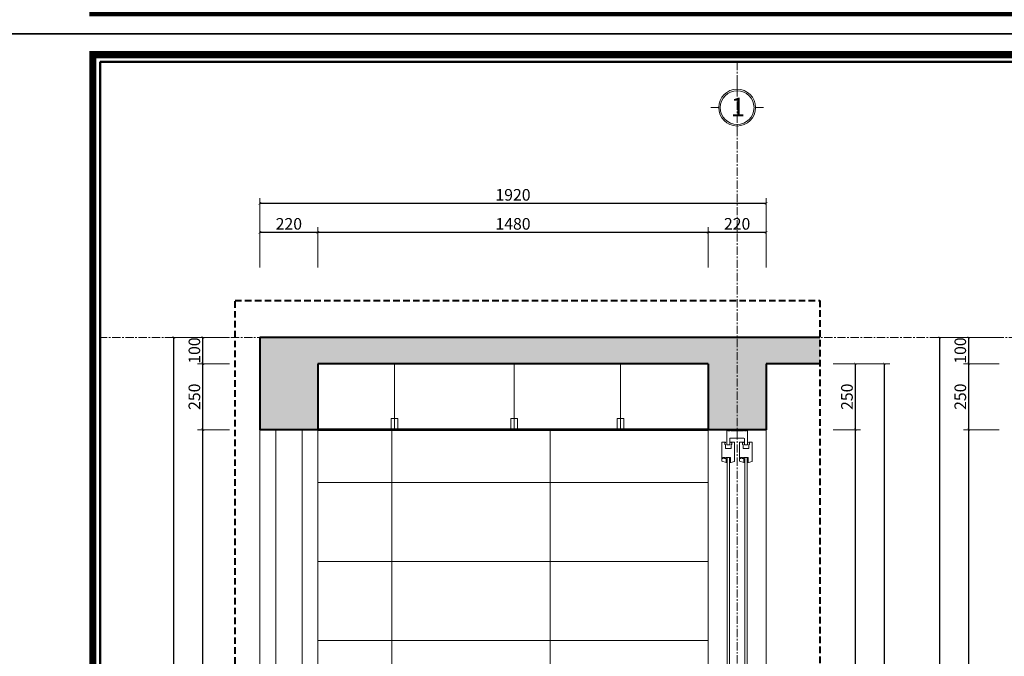
# Model space of a CAD drawing. Units: millimetres. Extents: x 47913 to 135842, y 7678 to 127952.
# Drawn here: x 102477 to 106211, y 18683 to 21097 of the extents above; entities that cross this region are included whole.
import ezdxf
from ezdxf.enums import TextEntityAlignment as Align

# ---------------------------------------------------------------- set-up
doc = ezdxf.new("R2010")
doc.units = ezdxf.units.MM
doc.linetypes.add('CENTER', pattern=[2, 1.25, -0.25, 0.25, -0.25])
doc.linetypes.add('DASHED', pattern=[0.75, 0.5, -0.25])
for name, color, linetype, lineweight in [('8 - NOI THAT', 33, 'Continuous', 9), ('A - Hatch', 250, 'Continuous', 9), ('AA-DIM 2', 138, 'Continuous', 9), ('AA-THAY', 7, 'Continuous', 15), ('BETONG', 2, 'Continuous', 40), ('BHATCH', 47, 'Continuous', 0), ('CAT', 1, 'Continuous', 40), ('DIM', 46, 'Continuous', 9), ('HATCH', 250, 'Continuous', 0), ('MANH', 146, 'Continuous', 9), ('TEXT', 4, 'Continuous', 13), ('THAY', 7, 'Continuous', 13), ('TRUC', 5, 'CENTER', 5), ('WALL', 1, 'Continuous', 50)]:
    doc.layers.add(name, color=color, linetype=linetype, lineweight=lineweight)
doc.styles.add('rs', font='romans.shx', dxfattribs={"width": 0.7})
doc.styles.add('text1', font='VnHelvetInsH-Medium.TTF', dxfattribs={"width": 0.7, "height": 300})
doc.styles.add('TRUNG', font='VnHelvetInsH-Medium.TTF', dxfattribs={"width": 2})
doc.dimstyles.new('DIM100 X 0.2', dxfattribs={"dimscale": 20, "dimtxt": 2.2, "dimasz": 0.5, "dimexe": 1, "dimexo": 0, "dimgap": 0.5, "dimtad": 1, "dimdec": 0, "dimzin": 12, "dimdsep": 46, "dimtxsty": 'rs', "dimblk": 'ARCHTICK', "dimcen": -1, "dimclrd": 148, "dimclre": 148, "dimclrt": 4, "dimadec": 0, "dimazin": 0, "dimtfac": 1, "dimtdec": 0, "dimtix": 1, "dimtmove": 2, "dimatfit": 3, "dimldrblk": 'DOT', "dimfxl": 2, "dimtolj": 1, "dimtzin": 0, "dimlwe": -1, "dimarcsym": 2})

# ---------------------------------------------------------------- blocks, each defined once
blk = doc.blocks.new('khung ten')
at = {"layer": 'AA-THAY', "color": 5, "const_width": 134}
blk.add_lwpolyline([(-389, 389), (-389, 28737), (-38666, 28737), (-38666, 389)], close=True, dxfattribs=at)
at = {"layer": 'AA-THAY'}
blk.add_lwpolyline([(-524, 524), (-524, 28602), (-38531, 28602), (-38531, 524)], close=True, dxfattribs=at)
at = {"layer": 'DEFPOINTS'}
blk.add_lwpolyline([(-41192, 29126), (-41192, 0), (0, 0), (0, 29126)], close=True, dxfattribs=at)
blk = doc.blocks.new('khung ten tran 2')
at = {"layer": 'AA-THAY', "xscale": 1.019613839453086, "yscale": 1.019613839453086, "zscale": 1.019613839453086}
blk.add_blockref('khung ten', (4186, 35815), dxfattribs=at)
at = {"layer": 'AA-DIM 2', "style": 'TRUNG', "width": 0.9}
blk.add_attdef('KTEN', text='', height=300, dxfattribs=at).set_placement((2606, 36850), align=Align.MIDDLE_CENTER)
blk = doc.blocks.new('sfhesjdkj')
at = {"layer": '8 - NOI THAT'}
for p, q in [((1512258.7, -112981.2), (1512255.2, -112981.2)), ((1512255.2, -112981.2), (1512255.2, -113037.2)), ((1512258.7, -112985.2), (1512258.7, -112981.2)), ((1512266.2, -112985.2), (1512258.7, -112985.2)), ((1512269.8, -112981.2), (1512266.2, -112981.2)), ((1512266.2, -112981.2), (1512266.2, -112985.2)), ((1512269.8, -112985.2), (1512269.8, -112981.2)), ((1512318.6, -112985.2), (1512269.8, -112985.2)), ((1512318.6, -112981.2), (1512318.6, -112985.2)), ((1512322.2, -112981.2), (1512318.6, -112981.2)), ((1512322.2, -112985.2), (1512322.2, -112981.2)), ((1512329.7, -112985.2), (1512322.2, -112985.2)), ((1512333.2, -112981.2), (1512329.7, -112981.2)), ((1512329.7, -112981.2), (1512329.7, -112985.2)), ((1512333.2, -113037.2), (1512333.2, -112981.2)), ((1512266.2, -113037.2), (1512266.2, -113015.7)), ((1512268.2, -113013.7), (1512320.2, -113013.7)), ((1512322.2, -113015.7), (1512322.2, -113037.2)), ((1512249.7, -113028.1), (1512236.7, -113028.1)), ((1512236.7, -113028.1), (1512236.7, -113090.6)), ((1512247.6, -113037.4), (1512247.6, -113031.6)), ((1512247.6, -113031.6), (1512249.7, -113031.6)), ((1512249.7, -113037.4), (1512247.6, -113037.4)), ((1512249.7, -113031.6), (1512249.7, -113028.1)), ((1512249.7, -113052.6), (1512249.7, -113037.4)), ((1512271.7, -113052.6), (1512249.7, -113052.6)), ((1512257.2, -113039.2), (1512264.2, -113039.2)), ((1512271.7, -113028.1), (1512266.2, -113028.1)), ((1512284.7, -113028.1), (1512271.7, -113028.1)), ((1512271.7, -113028.1), (1512271.7, -113031.6)), ((1512271.7, -113031.6), (1512273.8, -113031.6)), ((1512273.8, -113037.4), (1512271.7, -113037.4)), ((1512271.7, -113037.4), (1512271.7, -113052.6)), ((1512273.8, -113031.6), (1512273.8, -113037.4)), ((1512284.7, -113101.5), (1512284.7, -113028.1)), ((1512316.7, -113028.1), (1512303.7, -113028.1)), ((1512303.7, -113028.1), (1512303.7, -113090.6)), ((1512314.6, -113037.4), (1512314.6, -113031.6)), ((1512314.6, -113031.6), (1512316.7, -113031.6)), ((1512316.7, -113037.4), (1512314.6, -113037.4)), ((1512316.7, -113031.6), (1512316.7, -113028.1)), ((1512316.7, -113028.1), (1512322.2, -113028.1)), ((1512316.7, -113052.6), (1512316.7, -113037.4)), ((1512338.7, -113052.6), (1512316.7, -113052.6)), ((1512324.2, -113039.2), (1512331.2, -113039.2)), ((1512351.7, -113028.1), (1512338.7, -113028.1)), ((1512338.7, -113028.1), (1512338.7, -113031.6)), ((1512338.7, -113031.6), (1512340.8, -113031.6)), ((1512340.8, -113037.4), (1512338.7, -113037.4)), ((1512338.7, -113037.4), (1512338.7, -113052.6)), ((1512340.8, -113031.6), (1512340.8, -113037.4)), ((1512351.7, -113101.5), (1512351.7, -113028.1)), ((1512236.7, -113101.1), (1512236.7, -113090.6)), ((1512236.7, -113090.6), (1512240.7, -113090.6)), ((1512236.7, -113090.6), (1512240.3, -113090.6)), ((1512240.3, -113090.6), (1512240.3, -113086.3)), ((1512240.3, -113086.3), (1512247.4, -113086.3)), ((1512240.7, -113090.6), (1512240.7, -113088)), ((1512240.7, -113088), (1512246.7, -113088)), ((1512246.7, -113088), (1512246.7, -113090.6)), ((1512246.7, -113090.6), (1512252.9, -113090.6)), ((1512247.4, -113086.3), (1512247.4, -113090.6)), ((1512247.4, -113090.6), (1512251.3, -113090.6)), ((1512251.3, -113090.6), (1512251.3, -113086.3)), ((1512251.3, -113086.3), (1512269.2, -113086.3)), ((1512252.9, -113090.6), (1512252.9, -113106.1)), ((1512256.7, -115721.5), (1512256.7, -113086.2)), ((1512264.7, -113086.2), (1512264.7, -115721.5)), ((1512269.2, -113086.3), (1512269.2, -113106.1)), ((1512303.7, -113090.6), (1512307.3, -113090.6)), ((1512303.7, -113101.1), (1512303.7, -113090.6)), ((1512303.7, -113090.6), (1512307.7, -113090.6)), ((1512307.3, -113090.6), (1512307.3, -113086.3)), ((1512307.3, -113086.3), (1512314.4, -113086.3)), ((1512307.7, -113090.6), (1512307.7, -113088)), ((1512307.7, -113088), (1512313.7, -113088)), ((1512313.7, -113088), (1512313.7, -113090.6)), ((1512313.7, -113090.6), (1512319.9, -113090.6)), ((1512314.4, -113086.3), (1512314.4, -113090.6)), ((1512314.4, -113090.6), (1512318.3, -113090.6)), ((1512318.3, -113090.6), (1512318.3, -113086.3)), ((1512318.3, -113086.3), (1512336.2, -113086.3)), ((1512319.9, -113090.6), (1512319.9, -113106.1)), ((1512323.8, -113086.2), (1512323.8, -115721.5)), ((1512331.8, -115721.5), (1512331.8, -113086.2)), ((1512336.2, -113086.3), (1512336.2, -113106.1)), ((1512252.9, -113106.1), (1512236.7, -113101.1)), ((1512269.2, -113106.1), (1512270.5, -113106.1)), ((1512270.5, -113106.1), (1512284.7, -113101.5)), ((1512319.9, -113106.1), (1512303.7, -113101.1)), ((1512336.2, -113106.1), (1512337.5, -113106.1)), ((1512337.5, -113106.1), (1512351.7, -113101.5)), ((1512252.9, -115706.3), (1512236.7, -115711.3)), ((1512236.7, -115711.3), (1512236.7, -115721.8)), ((1512252.9, -115721.8), (1512252.9, -115706.3)), ((1512269.2, -115726), (1512269.2, -115706.3)), ((1512269.2, -115706.3), (1512270.5, -115706.3)), ((1512270.5, -115706.3), (1512284.7, -115710.8)), ((1512284.7, -115710.8), (1512284.7, -115784.3)), ((1512319.9, -115706.3), (1512303.7, -115711.3)), ((1512303.7, -115711.3), (1512303.7, -115721.8)), ((1512319.9, -115721.8), (1512319.9, -115706.3)), ((1512336.2, -115726), (1512336.2, -115706.3)), ((1512336.2, -115706.3), (1512337.5, -115706.3)), ((1512337.5, -115706.3), (1512351.7, -115710.8)), ((1512351.7, -115710.8), (1512351.7, -115784.3)), ((1512236.7, -115721.8), (1512240.7, -115721.8)), ((1512236.7, -115784.3), (1512236.7, -115721.8)), ((1512236.7, -115721.8), (1512240.3, -115721.8)), ((1512240.3, -115721.8), (1512240.3, -115726)), ((1512240.3, -115726), (1512247.4, -115726)), ((1512240.7, -115721.8), (1512240.7, -115724.3)), ((1512240.7, -115724.3), (1512246.7, -115724.3)), ((1512246.7, -115724.3), (1512246.7, -115721.8)), ((1512246.7, -115721.8), (1512252.9, -115721.8)), ((1512247.4, -115726), (1512247.4, -115721.8)), ((1512247.4, -115721.8), (1512251.3, -115721.8)), ((1512251.3, -115721.8), (1512251.3, -115726)), ((1512251.3, -115726), (1512269.2, -115726)), ((1512303.7, -115721.8), (1512307.7, -115721.8)), ((1512303.7, -115784.3), (1512303.7, -115721.8)), ((1512303.7, -115721.8), (1512307.3, -115721.8)), ((1512307.3, -115721.8), (1512307.3, -115726)), ((1512307.3, -115726), (1512314.4, -115726)), ((1512307.7, -115721.8), (1512307.7, -115724.3)), ((1512307.7, -115724.3), (1512313.7, -115724.3)), ((1512313.7, -115724.3), (1512313.7, -115721.8)), ((1512313.7, -115721.8), (1512319.9, -115721.8)), ((1512314.4, -115726), (1512314.4, -115721.8)), ((1512314.4, -115721.8), (1512318.3, -115721.8)), ((1512318.3, -115721.8), (1512318.3, -115726)), ((1512318.3, -115726), (1512336.2, -115726)), ((1512249.7, -115784.3), (1512236.7, -115784.3)), ((1512249.7, -115774.9), (1512247.6, -115774.9)), ((1512247.6, -115774.9), (1512247.6, -115780.7)), ((1512247.6, -115780.7), (1512249.7, -115780.7)), ((1512271.7, -115759.8), (1512249.7, -115759.8)), ((1512249.7, -115759.8), (1512249.7, -115774.9)), ((1512249.7, -115780.7), (1512249.7, -115784.3)), ((1512255.2, -115831.1), (1512255.2, -115775.1)), ((1512257.2, -115773.1), (1512264.2, -115773.1)), ((1512266.2, -115775.1), (1512266.2, -115796.6)), ((1512271.7, -115784.3), (1512266.2, -115784.3)), ((1512271.7, -115774.9), (1512271.7, -115759.8)), ((1512273.8, -115774.9), (1512271.7, -115774.9)), ((1512271.7, -115784.3), (1512271.7, -115780.7)), ((1512271.7, -115780.7), (1512273.8, -115780.7)), ((1512284.7, -115784.3), (1512271.7, -115784.3)), ((1512273.8, -115780.7), (1512273.8, -115774.9)), ((1512316.7, -115784.3), (1512303.7, -115784.3)), ((1512316.7, -115774.9), (1512314.6, -115774.9)), ((1512314.6, -115774.9), (1512314.6, -115780.7)), ((1512314.6, -115780.7), (1512316.7, -115780.7)), ((1512338.7, -115759.8), (1512316.7, -115759.8)), ((1512316.7, -115759.8), (1512316.7, -115774.9)), ((1512316.7, -115780.7), (1512316.7, -115784.3)), ((1512316.7, -115784.3), (1512322.2, -115784.3)), ((1512322.2, -115796.6), (1512322.2, -115775.1)), ((1512324.2, -115773.1), (1512331.2, -115773.1)), ((1512333.2, -115775.1), (1512333.2, -115831.1)), ((1512338.7, -115774.9), (1512338.7, -115759.8)), ((1512340.8, -115774.9), (1512338.7, -115774.9)), ((1512338.7, -115784.3), (1512338.7, -115780.7)), ((1512338.7, -115780.7), (1512340.8, -115780.7)), ((1512351.7, -115784.3), (1512338.7, -115784.3)), ((1512340.8, -115780.7), (1512340.8, -115774.9)), ((1512268.2, -115798.6), (1512320.2, -115798.6)), ((1512258.7, -115831.1), (1512255.2, -115831.1)), ((1512266.2, -115827.1), (1512258.7, -115827.1)), ((1512258.7, -115827.1), (1512258.7, -115831.1)), ((1512266.2, -115831.1), (1512266.2, -115827.1)), ((1512269.8, -115831.1), (1512266.2, -115831.1)), ((1512318.6, -115827.1), (1512269.8, -115827.1)), ((1512269.8, -115827.1), (1512269.8, -115831.1)), ((1512318.6, -115831.1), (1512318.6, -115827.1)), ((1512322.2, -115831.1), (1512318.6, -115831.1)), ((1512329.7, -115827.1), (1512322.2, -115827.1)), ((1512322.2, -115827.1), (1512322.2, -115831.1)), ((1512329.7, -115831.1), (1512329.7, -115827.1)), ((1512333.2, -115831.1), (1512329.7, -115831.1))]:
    blk.add_line(p, q, dxfattribs=at)
for centre, start, end in [((1512268.2, -113015.7), 90, 180), ((1512320.2, -113015.7), 0, 90), ((1512257.2, -113037.2), 180, 270), ((1512264.2, -113037.2), 270, 0), ((1512324.2, -113037.2), 180, 270), ((1512331.2, -113037.2), 270, 0), ((1512257.2, -115775.1), 90, 180), ((1512264.2, -115775.1), 0, 90), ((1512324.2, -115775.1), 90, 180), ((1512331.2, -115775.1), 0, 90), ((1512268.2, -115796.6), 180, 270), ((1512320.2, -115796.6), 270, 0)]:
    blk.add_arc(centre, 2, start, end, dxfattribs=at)
for points, knots in [([(1512252.9, -113105.8), (1512253.3, -113105.9), (1512254, -113106), (1512254.9, -113106.1), (1512255.1, -113106.5), (1512255.4, -113106.5), (1512255.5, -113106.3), (1512255.7, -113106.1), (1512255.5, -113105.9), (1512255.5, -113105.6), (1512254.9, -113105), (1512253.5, -113105.4), (1512253.8, -113103.7), (1512254.6, -113104), (1512255.1, -113104), (1512255.3, -113104.1), (1512255.5, -113104.2), (1512255.6, -113103.8), (1512255.4, -113103.4), (1512255.2, -113102.8), (1512254.4, -113102.5), (1512253.7, -113102.5), (1512253.1, -113102.2), (1512252.9, -113102.1)], [0, 0, 0, 0, 1.330731, 2.1511, 2.361931, 2.563905, 2.726523, 2.991531, 3.215475, 3.424551, 4.086357, 5.396543, 6.347916, 7.275121, 7.500024, 7.772472, 7.901442, 8.094275, 8.738362, 9.416124, 9.73064, 11.120414, 11.680944, 11.680944, 11.680944, 11.680944]), ([(1512269.2, -113105.8), (1512268.5, -113105.8), (1512267.5, -113105.9), (1512266.3, -113106.1), (1512266.1, -113106.5), (1512265.8, -113106.5), (1512265.7, -113106.3), (1512265.6, -113106.1), (1512265.7, -113105.9), (1512265.7, -113105.6), (1512266.3, -113105), (1512267.8, -113105.4), (1512267.4, -113103.7), (1512266.6, -113104), (1512266.1, -113104), (1512265.9, -113104.1), (1512265.7, -113104.2), (1512265.6, -113103.8), (1512265.8, -113103.4), (1512266, -113102.8), (1512266.8, -113102.5), (1512267.9, -113102.5), (1512268.8, -113101.8), (1512269.2, -113101.4)], [0, 0, 0, 0, 2.235097, 3.055466, 3.266297, 3.468271, 3.630889, 3.895897, 4.119841, 4.328917, 4.990723, 6.300909, 7.252282, 8.179488, 8.40439, 8.676838, 8.805808, 8.998642, 9.642728, 10.32049, 10.635007, 12.02478, 13.7279, 13.7279, 13.7279, 13.7279]), ([(1512319.9, -113105.8), (1512320.3, -113105.9), (1512321, -113106), (1512321.9, -113106.1), (1512322.1, -113106.5), (1512322.4, -113106.5), (1512322.5, -113106.3), (1512322.7, -113106.1), (1512322.5, -113105.9), (1512322.5, -113105.6), (1512321.9, -113105), (1512320.5, -113105.4), (1512320.8, -113103.7), (1512321.6, -113104), (1512322.1, -113104), (1512322.3, -113104.1), (1512322.5, -113104.2), (1512322.6, -113103.8), (1512322.4, -113103.4), (1512322.2, -113102.8), (1512321.4, -113102.5), (1512320.7, -113102.5), (1512320.1, -113102.2), (1512319.9, -113102.1)], [0, 0, 0, 0, 1.330731, 2.1511, 2.361931, 2.563905, 2.726523, 2.991531, 3.215475, 3.424551, 4.086357, 5.396543, 6.347916, 7.275121, 7.500024, 7.772472, 7.901442, 8.094275, 8.738362, 9.416124, 9.73064, 11.120414, 11.680944, 11.680944, 11.680944, 11.680944]), ([(1512336.2, -113105.8), (1512335.5, -113105.8), (1512334.5, -113105.9), (1512333.3, -113106.1), (1512333.1, -113106.5), (1512332.8, -113106.5), (1512332.7, -113106.3), (1512332.6, -113106.1), (1512332.7, -113105.9), (1512332.7, -113105.6), (1512333.3, -113105), (1512334.8, -113105.4), (1512334.4, -113103.7), (1512333.6, -113104), (1512333.1, -113104), (1512332.9, -113104.1), (1512332.7, -113104.2), (1512332.6, -113103.8), (1512332.8, -113103.4), (1512333, -113102.8), (1512333.8, -113102.5), (1512334.9, -113102.5), (1512335.8, -113101.8), (1512336.2, -113101.4)], [0, 0, 0, 0, 2.235097, 3.055466, 3.266297, 3.468271, 3.630889, 3.895897, 4.119841, 4.328917, 4.990723, 6.300909, 7.252282, 8.179488, 8.40439, 8.676838, 8.805808, 8.998642, 9.642728, 10.32049, 10.635007, 12.02478, 13.7279, 13.7279, 13.7279, 13.7279]), ([(1512252.9, -115706.5), (1512253.3, -115706.5), (1512254, -115706.3), (1512254.9, -115706.2), (1512255.1, -115705.8), (1512255.4, -115705.8), (1512255.5, -115706), (1512255.7, -115706.2), (1512255.5, -115706.4), (1512255.5, -115706.8), (1512254.9, -115707.3), (1512253.5, -115706.9), (1512253.8, -115708.6), (1512254.6, -115708.3), (1512255.1, -115708.3), (1512255.3, -115708.2), (1512255.5, -115708.1), (1512255.6, -115708.5), (1512255.4, -115708.9), (1512255.2, -115709.5), (1512254.4, -115709.8), (1512253.7, -115709.8), (1512253.1, -115710.1), (1512252.9, -115710.2)], [0, 0, 0, 0, 1.330731, 2.1511, 2.361931, 2.563905, 2.726523, 2.991531, 3.215475, 3.424551, 4.086357, 5.396543, 6.347916, 7.275121, 7.500024, 7.772472, 7.901442, 8.094275, 8.738362, 9.416124, 9.73064, 11.120414, 11.680944, 11.680944, 11.680944, 11.680944]), ([(1512269.2, -115706.5), (1512268.5, -115706.5), (1512267.5, -115706.4), (1512266.3, -115706.2), (1512266.1, -115705.8), (1512265.8, -115705.8), (1512265.7, -115706), (1512265.6, -115706.2), (1512265.7, -115706.4), (1512265.7, -115706.8), (1512266.3, -115707.3), (1512267.8, -115706.9), (1512267.4, -115708.6), (1512266.6, -115708.3), (1512266.1, -115708.3), (1512265.9, -115708.2), (1512265.7, -115708.1), (1512265.6, -115708.5), (1512265.8, -115708.9), (1512266, -115709.5), (1512266.8, -115709.8), (1512267.9, -115709.8), (1512268.8, -115710.5), (1512269.2, -115710.9)], [0, 0, 0, 0, 2.235097, 3.055466, 3.266297, 3.468271, 3.630889, 3.895897, 4.119841, 4.328917, 4.990723, 6.300909, 7.252282, 8.179488, 8.40439, 8.676838, 8.805808, 8.998642, 9.642728, 10.32049, 10.635007, 12.02478, 13.7279, 13.7279, 13.7279, 13.7279]), ([(1512319.9, -115706.5), (1512320.3, -115706.5), (1512321, -115706.3), (1512321.9, -115706.2), (1512322.1, -115705.8), (1512322.4, -115705.8), (1512322.5, -115706), (1512322.7, -115706.2), (1512322.5, -115706.4), (1512322.5, -115706.8), (1512321.9, -115707.3), (1512320.5, -115706.9), (1512320.8, -115708.6), (1512321.6, -115708.3), (1512322.1, -115708.3), (1512322.3, -115708.2), (1512322.5, -115708.1), (1512322.6, -115708.5), (1512322.4, -115708.9), (1512322.2, -115709.5), (1512321.4, -115709.8), (1512320.7, -115709.8), (1512320.1, -115710.1), (1512319.9, -115710.2)], [0, 0, 0, 0, 1.330731, 2.1511, 2.361931, 2.563905, 2.726523, 2.991531, 3.215475, 3.424551, 4.086357, 5.396543, 6.347916, 7.275121, 7.500024, 7.772472, 7.901442, 8.094275, 8.738362, 9.416124, 9.73064, 11.120414, 11.680944, 11.680944, 11.680944, 11.680944]), ([(1512336.2, -115706.5), (1512335.5, -115706.5), (1512334.5, -115706.4), (1512333.3, -115706.2), (1512333.1, -115705.8), (1512332.8, -115705.8), (1512332.7, -115706), (1512332.6, -115706.2), (1512332.7, -115706.4), (1512332.7, -115706.8), (1512333.3, -115707.3), (1512334.8, -115706.9), (1512334.4, -115708.6), (1512333.6, -115708.3), (1512333.1, -115708.3), (1512332.9, -115708.2), (1512332.7, -115708.1), (1512332.6, -115708.5), (1512332.8, -115708.9), (1512333, -115709.5), (1512333.8, -115709.8), (1512334.9, -115709.8), (1512335.8, -115710.5), (1512336.2, -115710.9)], [0, 0, 0, 0, 2.235097, 3.055466, 3.266297, 3.468271, 3.630889, 3.895897, 4.119841, 4.328917, 4.990723, 6.300909, 7.252282, 8.179488, 8.40439, 8.676838, 8.805808, 8.998642, 9.642728, 10.32049, 10.635007, 12.02478, 13.7279, 13.7279, 13.7279, 13.7279])]:
    blk.add_open_spline(points, degree=3, knots=knots, dxfattribs=at)
blk = doc.blocks.new('_ArchTick')
at = {"color": 0, "linetype": 'ByBlock', "const_width": 0.15}
blk.add_lwpolyline([(-0.5, -0.5), (0.5, 0.5)], dxfattribs=at)
blk = doc.blocks.new('*D1632')
at = {"layer": 'DEFPOINTS', "color": 0, "ltscale": 200, "transparency": 16777216}
for p in [(103607.6, 20290.7), (103387.6, 20157.6), (103607.6, 20157.6)]:
    blk.add_point(p, dxfattribs=at)
at = {"layer": 'DIM', "color": 148, "ltscale": 200, "transparency": 16777216}
for p, q in [((103387.6, 20157.6), (103387.6, 20310.7)), ((103607.6, 20157.6), (103607.6, 20310.7))]:
    blk.add_line(p, q, dxfattribs=at)
at = {"layer": 'DIM', "color": 148, "lineweight": -2, "ltscale": 200, "transparency": 16777216}
blk.add_line((103387.6, 20290.7), (103607.6, 20290.7), dxfattribs=at)
at = {"layer": 'DIM', "color": 148, "lineweight": -2, "ltscale": 200, "transparency": 16777216, "xscale": 10, "yscale": 10, "zscale": 10, "rotation": 180}
blk.add_blockref('_ArchTick', (103387.6, 20290.7), dxfattribs=at)
at = {"layer": 'DIM', "color": 148, "lineweight": -2, "ltscale": 200, "transparency": 16777216, "xscale": 10, "yscale": 10, "zscale": 10}
blk.add_blockref('_ArchTick', (103607.6, 20290.7), dxfattribs=at)
at = {"layer": 'DIM', "color": 4, "ltscale": 200, "transparency": 16777216, "insert": (103497.6, 20322.7), "char_height": 44, "attachment_point": 5, "style": 'rs'}
blk.add_mtext('\\A1;220', dxfattribs=at)
blk = doc.blocks.new('_Dot')
at = {"color": 0, "linetype": 'ByBlock', "lineweight": -2}
blk.add_line((-0.5, 0), (-1, 0), dxfattribs=at)
at = {"color": 0, "linetype": 'ByBlock', "const_width": 0.5}
blk.add_lwpolyline([(-0.25, 0, 1), (0.25, 0, 1)], format="xyb", close=True, dxfattribs=at)
blk = doc.blocks.new('*D1633')
at = {"layer": 'DEFPOINTS', "color": 0, "ltscale": 200, "transparency": 16777216}
for p in [(105087.6, 20290.7), (103607.6, 20157.6), (105087.6, 20157.6)]:
    blk.add_point(p, dxfattribs=at)
at = {"layer": 'DIM', "color": 148, "ltscale": 200, "transparency": 16777216}
for p, q in [((103607.6, 20157.6), (103607.6, 20310.7)), ((105087.6, 20157.6), (105087.6, 20310.7))]:
    blk.add_line(p, q, dxfattribs=at)
at = {"layer": 'DIM', "color": 148, "lineweight": -2, "ltscale": 200, "transparency": 16777216}
blk.add_line((103607.6, 20290.7), (105087.6, 20290.7), dxfattribs=at)
at = {"layer": 'DIM', "color": 148, "lineweight": -2, "ltscale": 200, "transparency": 16777216, "xscale": 10, "yscale": 10, "zscale": 10, "rotation": 180}
blk.add_blockref('_ArchTick', (103607.6, 20290.7), dxfattribs=at)
at = {"layer": 'DIM', "color": 148, "lineweight": -2, "ltscale": 200, "transparency": 16777216, "xscale": 10, "yscale": 10, "zscale": 10}
blk.add_blockref('_ArchTick', (105087.6, 20290.7), dxfattribs=at)
at = {"layer": 'DIM', "color": 4, "ltscale": 200, "transparency": 16777216, "insert": (104347.6, 20322.7), "char_height": 44, "attachment_point": 5, "style": 'rs'}
blk.add_mtext('\\A1;1480', dxfattribs=at)
blk = doc.blocks.new('*D1634')
at = {"layer": 'DEFPOINTS', "color": 0, "ltscale": 200, "transparency": 16777216}
for p in [(105307.6, 20290.7), (105087.6, 20157.6), (105307.6, 20157.6)]:
    blk.add_point(p, dxfattribs=at)
at = {"layer": 'DIM', "color": 148, "ltscale": 200, "transparency": 16777216}
for p, q in [((105087.6, 20157.6), (105087.6, 20310.7)), ((105307.6, 20157.6), (105307.6, 20310.7))]:
    blk.add_line(p, q, dxfattribs=at)
at = {"layer": 'DIM', "color": 148, "lineweight": -2, "ltscale": 200, "transparency": 16777216}
blk.add_line((105087.6, 20290.7), (105307.6, 20290.7), dxfattribs=at)
at = {"layer": 'DIM', "color": 148, "lineweight": -2, "ltscale": 200, "transparency": 16777216, "xscale": 10, "yscale": 10, "zscale": 10, "rotation": 180}
blk.add_blockref('_ArchTick', (105087.6, 20290.7), dxfattribs=at)
at = {"layer": 'DIM', "color": 148, "lineweight": -2, "ltscale": 200, "transparency": 16777216, "xscale": 10, "yscale": 10, "zscale": 10}
blk.add_blockref('_ArchTick', (105307.6, 20290.7), dxfattribs=at)
at = {"layer": 'DIM', "color": 4, "ltscale": 200, "transparency": 16777216, "insert": (105197.6, 20322.7), "char_height": 44, "attachment_point": 5, "style": 'rs'}
blk.add_mtext('\\A1;220', dxfattribs=at)
blk = doc.blocks.new('*D1635')
at = {"layer": 'DEFPOINTS', "color": 0, "ltscale": 200, "transparency": 16777216}
for p in [(105307.6, 20400.7), (103387.6, 20157.6), (105307.6, 20157.6)]:
    blk.add_point(p, dxfattribs=at)
at = {"layer": 'DIM', "color": 148, "ltscale": 200, "transparency": 16777216}
for p, q in [((103387.6, 20157.6), (103387.6, 20420.7)), ((105307.6, 20157.6), (105307.6, 20420.7))]:
    blk.add_line(p, q, dxfattribs=at)
at = {"layer": 'DIM', "color": 148, "lineweight": -2, "ltscale": 200, "transparency": 16777216}
blk.add_line((103387.6, 20400.7), (105307.6, 20400.7), dxfattribs=at)
at = {"layer": 'DIM', "color": 148, "lineweight": -2, "ltscale": 200, "transparency": 16777216, "xscale": 10, "yscale": 10, "zscale": 10, "rotation": 180}
blk.add_blockref('_ArchTick', (103387.6, 20400.7), dxfattribs=at)
at = {"layer": 'DIM', "color": 148, "lineweight": -2, "ltscale": 200, "transparency": 16777216, "xscale": 10, "yscale": 10, "zscale": 10}
blk.add_blockref('_ArchTick', (105307.6, 20400.7), dxfattribs=at)
at = {"layer": 'DIM', "color": 4, "ltscale": 200, "transparency": 16777216, "insert": (104347.6, 20432.7), "char_height": 44, "attachment_point": 5, "style": 'rs'}
blk.add_mtext('\\A1;1920', dxfattribs=at)
blk = doc.blocks.new('*D1637')
at = {"layer": 'DEFPOINTS', "color": 0, "ltscale": 200, "transparency": 16777216}
for p in [(103171.3, 19542.1), (103273.1, 19542.1), (103273.1, 16692.2)]:
    blk.add_point(p, dxfattribs=at)
at = {"layer": 'DIM', "color": 148, "ltscale": 200, "transparency": 16777216}
for p, q in [((103273.1, 19542.1), (103151.3, 19542.1)), ((103273.1, 16692.2), (103151.3, 16692.2))]:
    blk.add_line(p, q, dxfattribs=at)
at = {"layer": 'DIM', "color": 148, "lineweight": -2, "ltscale": 200, "transparency": 16777216}
blk.add_line((103171.3, 16692.2), (103171.3, 19542.1), dxfattribs=at)
at = {"layer": 'DIM', "color": 148, "lineweight": -2, "ltscale": 200, "transparency": 16777216, "xscale": 10, "yscale": 10, "zscale": 10}
for p, rotation in [((103171.3, 19542.1), 90), ((103171.3, 16692.2), 270)]:
    blk.add_blockref('_ArchTick', p, dxfattribs=dict(at, rotation=rotation))
at = {"layer": 'DIM', "color": 4, "ltscale": 200, "transparency": 16777216, "insert": (103139.3, 18117.1), "char_height": 44, "attachment_point": 5, "rotation": 90, "style": 'rs'}
blk.add_mtext('\\A1;2850', dxfattribs=at)
blk = doc.blocks.new('*D1638')
at = {"layer": 'DEFPOINTS', "color": 0, "ltscale": 200, "transparency": 16777216}
for p in [(103171.3, 19792.2), (103273.1, 19792.2), (103273.1, 19542.1)]:
    blk.add_point(p, dxfattribs=at)
at = {"layer": 'DIM', "color": 148, "ltscale": 200, "transparency": 16777216}
for p, q in [((103273.1, 19792.2), (103151.3, 19792.2)), ((103273.1, 19542.1), (103151.3, 19542.1))]:
    blk.add_line(p, q, dxfattribs=at)
at = {"layer": 'DIM', "color": 148, "lineweight": -2, "ltscale": 200, "transparency": 16777216}
blk.add_line((103171.3, 19542.1), (103171.3, 19792.2), dxfattribs=at)
at = {"layer": 'DIM', "color": 148, "lineweight": -2, "ltscale": 200, "transparency": 16777216, "xscale": 10, "yscale": 10, "zscale": 10}
for p, rotation in [((103171.3, 19792.2), 90), ((103171.3, 19542.1), 270)]:
    blk.add_blockref('_ArchTick', p, dxfattribs=dict(at, rotation=rotation))
at = {"layer": 'DIM', "color": 4, "ltscale": 200, "transparency": 16777216, "insert": (103139.3, 19667.1), "char_height": 44, "attachment_point": 5, "rotation": 90, "style": 'rs'}
blk.add_mtext('\\A1;250', dxfattribs=at)
blk = doc.blocks.new('*D1639')
at = {"layer": 'DEFPOINTS', "color": 0, "ltscale": 200, "transparency": 16777216}
for p in [(103171.3, 19892.2), (103273.1, 19892.2), (103273.1, 19792.2)]:
    blk.add_point(p, dxfattribs=at)
at = {"layer": 'DIM', "color": 148, "ltscale": 200, "transparency": 16777216}
for p, q in [((103273.1, 19892.2), (103151.3, 19892.2)), ((103273.1, 19792.2), (103151.3, 19792.2))]:
    blk.add_line(p, q, dxfattribs=at)
at = {"layer": 'DIM', "color": 148, "lineweight": -2, "ltscale": 200, "transparency": 16777216}
blk.add_line((103171.3, 19792.2), (103171.3, 19892.2), dxfattribs=at)
at = {"layer": 'DIM', "color": 148, "lineweight": -2, "ltscale": 200, "transparency": 16777216, "xscale": 10, "yscale": 10, "zscale": 10}
for p, rotation in [((103171.3, 19892.2), 90), ((103171.3, 19792.2), 270)]:
    blk.add_blockref('_ArchTick', p, dxfattribs=dict(at, rotation=rotation))
at = {"layer": 'DIM', "color": 4, "ltscale": 200, "transparency": 16777216, "insert": (103139.3, 19842.2), "char_height": 44, "attachment_point": 5, "rotation": 90, "style": 'rs'}
blk.add_mtext('\\A1;100', dxfattribs=at)
blk = doc.blocks.new('*D1640')
at = {"layer": 'DEFPOINTS', "color": 0, "ltscale": 200, "transparency": 16777216}
for p in [(103061.3, 19892.2), (103273.1, 19892.2), (103273.1, 16642.2)]:
    blk.add_point(p, dxfattribs=at)
at = {"layer": 'DIM', "color": 148, "ltscale": 200, "transparency": 16777216}
for p, q in [((103273.1, 19892.2), (103041.3, 19892.2)), ((103273.1, 16642.2), (103041.3, 16642.2))]:
    blk.add_line(p, q, dxfattribs=at)
at = {"layer": 'DIM', "color": 148, "lineweight": -2, "ltscale": 200, "transparency": 16777216}
blk.add_line((103061.3, 16642.2), (103061.3, 19892.2), dxfattribs=at)
at = {"layer": 'DIM', "color": 148, "lineweight": -2, "ltscale": 200, "transparency": 16777216, "xscale": 10, "yscale": 10, "zscale": 10}
for p, rotation in [((103061.3, 19892.2), 90), ((103061.3, 16642.2), 270)]:
    blk.add_blockref('_ArchTick', p, dxfattribs=dict(at, rotation=rotation))
at = {"layer": 'DIM', "color": 4, "ltscale": 200, "transparency": 16777216, "insert": (103029.3, 18267.2), "char_height": 44, "attachment_point": 5, "rotation": 90, "style": 'rs'}
blk.add_mtext('\\A1;3250', dxfattribs=at)
blk = doc.blocks.new('*D1641')
at = {"layer": 'DEFPOINTS', "color": 0, "ltscale": 200, "transparency": 16777216}
for p in [(105561.6, 19542.1), (105646, 19542.1), (105561.6, 16692.2)]:
    blk.add_point(p, dxfattribs=at)
at = {"layer": 'DIM', "color": 148, "ltscale": 200, "transparency": 16777216}
for p, q in [((105561.6, 19542.1), (105666, 19542.1)), ((105561.6, 16692.2), (105666, 16692.2))]:
    blk.add_line(p, q, dxfattribs=at)
at = {"layer": 'DIM', "color": 148, "lineweight": -2, "ltscale": 200, "transparency": 16777216}
blk.add_line((105646, 16692.2), (105646, 19542.1), dxfattribs=at)
at = {"layer": 'DIM', "color": 148, "lineweight": -2, "ltscale": 200, "transparency": 16777216, "xscale": 10, "yscale": 10, "zscale": 10}
for p, rotation in [((105646, 19542.1), 90), ((105646, 16692.2), 270)]:
    blk.add_blockref('_ArchTick', p, dxfattribs=dict(at, rotation=rotation))
at = {"layer": 'DIM', "color": 4, "ltscale": 200, "transparency": 16777216, "insert": (105614, 18117.1), "char_height": 44, "attachment_point": 5, "rotation": 90, "style": 'rs'}
blk.add_mtext('\\A1;2850', dxfattribs=at)
blk = doc.blocks.new('*D1642')
at = {"layer": 'DEFPOINTS', "color": 0, "ltscale": 200, "transparency": 16777216}
for p in [(105561.6, 19792.2), (105646, 19792.2), (105561.6, 19542.1)]:
    blk.add_point(p, dxfattribs=at)
at = {"layer": 'DIM', "color": 148, "ltscale": 200, "transparency": 16777216}
for p, q in [((105561.6, 19792.2), (105666, 19792.2)), ((105561.6, 19542.1), (105666, 19542.1))]:
    blk.add_line(p, q, dxfattribs=at)
at = {"layer": 'DIM', "color": 148, "lineweight": -2, "ltscale": 200, "transparency": 16777216}
blk.add_line((105646, 19542.1), (105646, 19792.2), dxfattribs=at)
at = {"layer": 'DIM', "color": 148, "lineweight": -2, "ltscale": 200, "transparency": 16777216, "xscale": 10, "yscale": 10, "zscale": 10}
for p, rotation in [((105646, 19792.2), 90), ((105646, 19542.1), 270)]:
    blk.add_blockref('_ArchTick', p, dxfattribs=dict(at, rotation=rotation))
at = {"layer": 'DIM', "color": 4, "ltscale": 200, "transparency": 16777216, "insert": (105614, 19667.1), "char_height": 44, "attachment_point": 5, "rotation": 90, "style": 'rs'}
blk.add_mtext('\\A1;250', dxfattribs=at)
blk = doc.blocks.new('*D1643')
at = {"layer": 'DEFPOINTS', "color": 0, "ltscale": 200, "transparency": 16777216}
for p in [(105561.6, 19792.2), (105756, 19792.2), (105561.6, 16692.2)]:
    blk.add_point(p, dxfattribs=at)
at = {"layer": 'DIM', "color": 148, "ltscale": 200, "transparency": 16777216}
for p, q in [((105561.6, 19792.2), (105776, 19792.2)), ((105561.6, 16692.2), (105776, 16692.2))]:
    blk.add_line(p, q, dxfattribs=at)
at = {"layer": 'DIM', "color": 148, "lineweight": -2, "ltscale": 200, "transparency": 16777216}
blk.add_line((105756, 16692.2), (105756, 19792.2), dxfattribs=at)
at = {"layer": 'DIM', "color": 148, "lineweight": -2, "ltscale": 200, "transparency": 16777216, "xscale": 10, "yscale": 10, "zscale": 10}
for p, rotation in [((105756, 19792.2), 90), ((105756, 16692.2), 270)]:
    blk.add_blockref('_ArchTick', p, dxfattribs=dict(at, rotation=rotation))
at = {"layer": 'DIM', "color": 4, "ltscale": 200, "transparency": 16777216, "insert": (105724, 18242.2), "char_height": 44, "attachment_point": 5, "rotation": 90, "style": 'rs'}
blk.add_mtext('\\A1;3100', dxfattribs=at)
blk = doc.blocks.new('*D1661')
at = {"layer": 'DEFPOINTS', "color": 0, "ltscale": 200, "transparency": 16777216}
for p in [(106075.8, 19542.1), (106191.1, 19542.1), (106191.1, 16692.2)]:
    blk.add_point(p, dxfattribs=at)
at = {"layer": 'DIM', "color": 148, "ltscale": 200, "transparency": 16777216}
for p, q in [((106191.1, 19542.1), (106055.8, 19542.1)), ((106191.1, 16692.2), (106055.8, 16692.2))]:
    blk.add_line(p, q, dxfattribs=at)
at = {"layer": 'DIM', "color": 148, "lineweight": -2, "ltscale": 200, "transparency": 16777216}
blk.add_line((106075.8, 16692.2), (106075.8, 19542.1), dxfattribs=at)
at = {"layer": 'DIM', "color": 148, "lineweight": -2, "ltscale": 200, "transparency": 16777216, "xscale": 10, "yscale": 10, "zscale": 10}
for p, rotation in [((106075.8, 19542.1), 90), ((106075.8, 16692.2), 270)]:
    blk.add_blockref('_ArchTick', p, dxfattribs=dict(at, rotation=rotation))
at = {"layer": 'DIM', "color": 4, "ltscale": 200, "transparency": 16777216, "insert": (106043.8, 18117.1), "char_height": 44, "attachment_point": 5, "rotation": 90, "style": 'rs'}
blk.add_mtext('\\A1;2850', dxfattribs=at)
blk = doc.blocks.new('*D1662')
at = {"layer": 'DEFPOINTS', "color": 0, "ltscale": 200, "transparency": 16777216}
for p in [(106075.8, 19792.2), (106191.1, 19792.2), (106191.1, 19542.1)]:
    blk.add_point(p, dxfattribs=at)
at = {"layer": 'DIM', "color": 148, "ltscale": 200, "transparency": 16777216}
for p, q in [((106191.1, 19792.2), (106055.8, 19792.2)), ((106191.1, 19542.1), (106055.8, 19542.1))]:
    blk.add_line(p, q, dxfattribs=at)
at = {"layer": 'DIM', "color": 148, "lineweight": -2, "ltscale": 200, "transparency": 16777216}
blk.add_line((106075.8, 19542.1), (106075.8, 19792.2), dxfattribs=at)
at = {"layer": 'DIM', "color": 148, "lineweight": -2, "ltscale": 200, "transparency": 16777216, "xscale": 10, "yscale": 10, "zscale": 10}
for p, rotation in [((106075.8, 19792.2), 90), ((106075.8, 19542.1), 270)]:
    blk.add_blockref('_ArchTick', p, dxfattribs=dict(at, rotation=rotation))
at = {"layer": 'DIM', "color": 4, "ltscale": 200, "transparency": 16777216, "insert": (106043.8, 19667.2), "char_height": 44, "attachment_point": 5, "rotation": 90, "style": 'rs'}
blk.add_mtext('\\A1;250', dxfattribs=at)
blk = doc.blocks.new('*D1663')
at = {"layer": 'DEFPOINTS', "color": 0, "ltscale": 200, "transparency": 16777216}
for p in [(106075.8, 19892.2), (106191.1, 19892.2), (106191.1, 19792.2)]:
    blk.add_point(p, dxfattribs=at)
at = {"layer": 'DIM', "color": 148, "ltscale": 200, "transparency": 16777216}
for p, q in [((106191.1, 19892.2), (106055.8, 19892.2)), ((106191.1, 19792.2), (106055.8, 19792.2))]:
    blk.add_line(p, q, dxfattribs=at)
at = {"layer": 'DIM', "color": 148, "lineweight": -2, "ltscale": 200, "transparency": 16777216}
blk.add_line((106075.8, 19792.2), (106075.8, 19892.2), dxfattribs=at)
at = {"layer": 'DIM', "color": 148, "lineweight": -2, "ltscale": 200, "transparency": 16777216, "xscale": 10, "yscale": 10, "zscale": 10}
for p, rotation in [((106075.8, 19892.2), 90), ((106075.8, 19792.2), 270)]:
    blk.add_blockref('_ArchTick', p, dxfattribs=dict(at, rotation=rotation))
at = {"layer": 'DIM', "color": 4, "ltscale": 200, "transparency": 16777216, "insert": (106043.8, 19842.2), "char_height": 44, "attachment_point": 5, "rotation": 90, "style": 'rs'}
blk.add_mtext('\\A1;100', dxfattribs=at)
blk = doc.blocks.new('*D1664')
at = {"layer": 'DEFPOINTS', "color": 0, "ltscale": 200, "transparency": 16777216}
for p in [(105965.8, 19892.2), (106191.1, 19892.2), (106191.1, 16642.2)]:
    blk.add_point(p, dxfattribs=at)
at = {"layer": 'DIM', "color": 148, "ltscale": 200, "transparency": 16777216}
for p, q in [((106191.1, 19892.2), (105945.8, 19892.2)), ((106191.1, 16642.2), (105945.8, 16642.2))]:
    blk.add_line(p, q, dxfattribs=at)
at = {"layer": 'DIM', "color": 148, "lineweight": -2, "ltscale": 200, "transparency": 16777216}
blk.add_line((105965.8, 16642.2), (105965.8, 19892.2), dxfattribs=at)
at = {"layer": 'DIM', "color": 148, "lineweight": -2, "ltscale": 200, "transparency": 16777216, "xscale": 10, "yscale": 10, "zscale": 10}
for p, rotation in [((105965.8, 19892.2), 90), ((105965.8, 16642.2), 270)]:
    blk.add_blockref('_ArchTick', p, dxfattribs=dict(at, rotation=rotation))
at = {"layer": 'DIM', "color": 4, "ltscale": 200, "transparency": 16777216, "insert": (105933.8, 18267.2), "char_height": 44, "attachment_point": 5, "rotation": 90, "style": 'rs'}
blk.add_mtext('\\A1;3250', dxfattribs=at)
blk = doc.blocks.new('TRUC')
at = {"layer": 'BHATCH', "linetype": 'Continuous', "ltscale": 0.3}
blk.add_ellipse((0, 0), major_axis=(226, 226), ratio=1, start_param=5.497787, end_param=11.780972, dxfattribs=at)
at = {"layer": 'THAY', "linetype": 'Continuous', "ltscale": 0.3}
for p, q in [((0, 500), (0, 350)), ((-502, 0), (-350, 0)), ((350, 0), (502, 0)), ((0, -500), (0, -350))]:
    blk.add_line(p, q, dxfattribs=at)
blk.add_ellipse((0, 0), major_axis=(247, 247), ratio=1, start_param=5.497787, end_param=11.780972, dxfattribs=at)

msp = doc.modelspace()

# ---------------------------------------------------------------- hatches: boundary and pattern name
at = {"layer": 'A - Hatch', "ltscale": 300}
h = msp.add_hatch(dxfattribs=at)
h.set_pattern_fill('_USER', color=256, scale=600, angle=90, style=0, pattern_type=0)
h.set_pattern_definition([(90, (105087.56, 16942.23), (-600, 4e-14), [])])
h.paths.add_polyline_path([(105087.6, 19542.1), (103607.6, 19542.1), (103607.6, 16942.2), (105087.6, 16942.2)])
h = msp.add_hatch(dxfattribs=at)
h.set_pattern_fill('_USER', color=256, scale=300, style=0, pattern_type=0)
h.set_pattern_definition([(0, (105087.56, 16942.23), (0, 300), [])])
h.paths.add_polyline_path([(105087.6, 19542.1), (103607.6, 19542.1), (103607.6, 16942.2), (105087.6, 16942.2)])
at = {"layer": 'HATCH', "ltscale": 200, "transparency": 33554559}
h = msp.add_hatch(color=256, dxfattribs=at)
h.dxf.hatch_style = 1
h.paths.add_polyline_path([(105307.6, 19792.2), (105511.2, 19792.2), (105511.2, 19892.2), (103387.6, 19892.2), (103387.6, 19542.2), (103607.6, 19542.2), (103607.6, 19792.2), (105087.6, 19792.2), (105087.6, 19542.1), (105087.6, 19542.1), (105307.6, 19542.1)])

# ---------------------------------------------------------------- linework, layer by layer
at = {"layer": 'BETONG'}
for p, q in [((105511.2, 19892.2), (103387.6, 19892.2)), ((103387.6, 19892.2), (103387.6, 19542.2)), ((105087.6, 19792.2), (103607.6, 19792.2)), ((103607.6, 19792.2), (103607.6, 19542.2)), ((105087.6, 19792.2), (105087.6, 19542.1)), ((105511.2, 19792.2), (105307.6, 19792.2)), ((105307.6, 19792.2), (105307.6, 19542.1)), ((103607.6, 19542.2), (103387.6, 19542.2)), ((105307.6, 19542.1), (105087.6, 19542.1))]:
    msp.add_line(p, q, dxfattribs=at)
at = {"layer": 'CAT', "color": 6, "linetype": 'DASHED', "ltscale": 50}
msp.add_lwpolyline([(103293.4, 20032.4), (105511.2, 20032.4), (105511.2, 16442.1), (103293.4, 16442.1)], close=True, dxfattribs=at)
at = {"layer": 'CAT', "ltscale": 300, "const_width": 10}
msp.add_lwpolyline([(103607.6, 19542.1), (105087.6, 19542.1)], dxfattribs=at)
at = {"layer": 'DIM', "ltscale": 200}
for p, q in [((103898.4, 19792.2), (103898.4, 19542.1)), ((104352.2, 19792.2), (104352.2, 19542.1)), ((104755, 19792.2), (104755, 19542.1)), ((103885.6, 19542.1), (103885.6, 19585.2)), ((103885.6, 19585.2), (103898.4, 19585.2)), ((103911.1, 19585.2), (103898.4, 19585.2)), ((103911.1, 19542.1), (103911.1, 19585.2)), ((104339.4, 19542.1), (104339.4, 19585.2)), ((104339.4, 19585.2), (104352.2, 19585.2)), ((104365, 19585.2), (104352.2, 19585.2)), ((104365, 19542.1), (104365, 19585.2)), ((104742.2, 19542.1), (104742.2, 19585.2)), ((104742.2, 19585.2), (104755, 19585.2)), ((104767.8, 19585.2), (104755, 19585.2)), ((104767.8, 19542.1), (104767.8, 19585.2))]:
    msp.add_line(p, q, dxfattribs=at)
at = {"layer": 'MANH', "ltscale": 200}
for p, q in [((103447.6, 16692.2), (103447.6, 19542.2)), ((103547.6, 16692.2), (103547.6, 19542.2))]:
    msp.add_line(p, q, dxfattribs=at)
at = {"layer": 'THAY', "ltscale": 25}
for p, q in [((103387.6, 19542.2), (103387.6, 16692.2)), ((103607.6, 19542.2), (103607.6, 16692.2)), ((105087.6, 19542.1), (105087.6, 16692.2)), ((105307.6, 19542.1), (105307.6, 16692.2))]:
    msp.add_line(p, q, dxfattribs=at)
at = {"layer": 'TRUC', "ltscale": 25}
for p, q in [((105197.6, 20936.6), (105197.6, 15824.2)), ((109659.1, 19892.2), (102781.7, 19892.2))]:
    msp.add_line(p, q, dxfattribs=at)
at = {"layer": 'WALL'}
msp.add_lwpolyline([(102781.7, 20936.6), (109659.1, 20936.6), (109659.1, 15210.3), (102781.7, 15210.3)], close=True, dxfattribs=at)

# ---------------------------------------------------------------- block references
at = {"layer": '8 - NOI THAT'}
msp.add_blockref('sfhesjdkj', (-1407096.7, 132523.3), dxfattribs=at)
at = {"layer": 'TEXT', "xscale": 0.2, "yscale": 0.2, "zscale": 0.2}
msp.add_blockref('TRUC', (105197.6, 20763.5), dxfattribs=at)
at = {"layer": 'WALL', "xscale": 0.2000204081618168, "yscale": 0.2000204081618168, "zscale": 0.2000204081618168}
for p in [(109802.6, 13879.7), (109802.6, 7939.7)]:
    msp.add_blockref('khung ten tran 2', p, dxfattribs=at)

# ---------------------------------------------------------------- texts
at = {"layer": 'TEXT', "style": 'text1'}
msp.add_text('1', height=70, dxfattribs=at).set_placement((105173.9, 20730.8))

# ---------------------------------------------------------------- dimensions: what is measured, and where the dimension line sits
at = {"layer": 'DIM', "ltscale": 200}
for base, p1, p2, picture, middle in [((105307.6, 20400.7), (103387.6, 20157.6), (105307.6, 20157.6), '*D1635', (104347.6, 20432.7)), ((103607.6, 20290.7), (103387.6, 20157.6), (103607.6, 20157.6), '*D1632', (103497.6, 20322.7)), ((105087.6, 20290.7), (103607.6, 20157.6), (105087.6, 20157.6), '*D1633', (104347.6, 20322.7)), ((105307.6, 20290.7), (105087.6, 20157.6), (105307.6, 20157.6), '*D1634', (105197.6, 20322.7))]:
    dim = msp.add_linear_dim(base=base, p1=p1, p2=p2, dimstyle='DIM100 X 0.2', dxfattribs=at)
    dim.commit()
    dim.dimension.update_dxf_attribs({"geometry": picture, "text_midpoint": middle})
for base, p1, p2, picture, middle in [((103061.3, 19892.2), (103273.1, 16642.2), (103273.1, 19892.2), '*D1640', (103029.3, 18267.2)), ((103171.3, 19892.2), (103273.1, 19792.2), (103273.1, 19892.2), '*D1639', (103139.3, 19842.2)), ((105965.8, 19892.2), (106191.1, 16642.2), (106191.1, 19892.2), '*D1664', (105933.8, 18267.2)), ((106075.8, 19892.2), (106191.1, 19792.2), (106191.1, 19892.2), '*D1663', (106043.8, 19842.2)), ((103171.3, 19792.2), (103273.1, 19542.1), (103273.1, 19792.2), '*D1638', (103139.3, 19667.1)), ((105646, 19792.2), (105561.6, 19542.1), (105561.6, 19792.2), '*D1642', (105614, 19667.1)), ((105756, 19792.2), (105561.6, 16692.2), (105561.6, 19792.2), '*D1643', (105724, 18242.2)), ((106075.8, 19792.2), (106191.1, 19542.1), (106191.1, 19792.2), '*D1662', (106043.8, 19667.2)), ((103171.3, 19542.1), (103273.1, 16692.2), (103273.1, 19542.1), '*D1637', (103139.3, 18117.1)), ((105646, 19542.1), (105561.6, 16692.2), (105561.6, 19542.1), '*D1641', (105614, 18117.1)), ((106075.8, 19542.1), (106191.1, 16692.2), (106191.1, 19542.1), '*D1661', (106043.8, 18117.1))]:
    dim = msp.add_linear_dim(base=base, p1=p1, p2=p2, angle=90, dimstyle='DIM100 X 0.2', dxfattribs=at)
    dim.commit()
    dim.dimension.update_dxf_attribs({"geometry": picture, "text_midpoint": middle})

doc.saveas('drawing.dxf')
